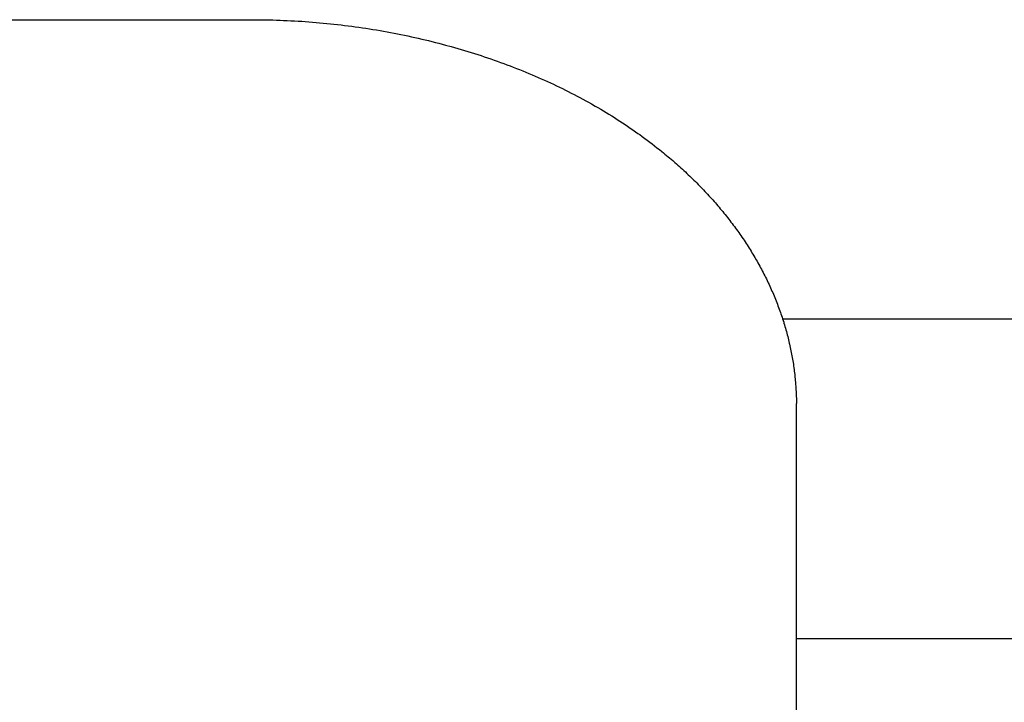
# Model space of a CAD drawing. Units: millimetres. Extents: x 0 to 594, y 0 to 420.
# Drawn here: x 80 to 84, y 276 to 279 of the extents above; entities that cross this region are included whole.
import ezdxf

# ---------------------------------------------------------------- set-up
doc = ezdxf.new("R2010")
doc.units = ezdxf.units.MM
doc.header["$LTSCALE"] = 32.67
doc.layers.get('0').update_dxf_attribs({"linetype": 'CONTINUOUS'})

msp = doc.modelspace()

# ---------------------------------------------------------------- linework, layer by layer
at = {"color": 7, "linetype": 'CONTINUOUS'}
for p, q in [((71.5327, 278.954), (81.1548, 278.954)), ((81.1548, 278.954), (81.1681, 278.9539)), ((81.1681, 278.9539), (81.1813, 278.9538)), ((81.1813, 278.9538), (81.1946, 278.9535)), ((81.1946, 278.9535), (81.2078, 278.9533)), ((81.2078, 278.9533), (81.2211, 278.9529)), ((81.2211, 278.9529), (81.2343, 278.9525)), ((81.2343, 278.9525), (81.2476, 278.952)), ((81.2476, 278.952), (81.2608, 278.9515)), ((81.2608, 278.9515), (81.274, 278.9509)), ((81.274, 278.9509), (81.2873, 278.9503)), ((81.2873, 278.9503), (81.3005, 278.9496)), ((81.3005, 278.9496), (81.3137, 278.9488)), ((81.3137, 278.9488), (81.3269, 278.948)), ((81.3269, 278.948), (81.3401, 278.9471)), ((81.3401, 278.9471), (81.3533, 278.9461)), ((81.3533, 278.9461), (81.3665, 278.9451)), ((81.3665, 278.9451), (81.3796, 278.944)), ((81.3796, 278.944), (81.3928, 278.9428)), ((81.3928, 278.9428), (81.4059, 278.9416)), ((81.4059, 278.9416), (81.4191, 278.9404)), ((81.4191, 278.9404), (81.4322, 278.939)), ((81.4322, 278.939), (81.4453, 278.9376)), ((81.4453, 278.9376), (81.4584, 278.9362)), ((81.4584, 278.9362), (81.4715, 278.9347)), ((81.4715, 278.9347), (81.4845, 278.9331)), ((81.4845, 278.9331), (81.4976, 278.9315)), ((81.4976, 278.9315), (81.5106, 278.9298)), ((81.5106, 278.9298), (81.5236, 278.928)), ((81.5236, 278.928), (81.5366, 278.9262)), ((81.5366, 278.9262), (81.5496, 278.9243)), ((81.5496, 278.9243), (81.5626, 278.9223)), ((81.5626, 278.9223), (81.5755, 278.9203)), ((81.5755, 278.9203), (81.5885, 278.9183)), ((81.5885, 278.9183), (81.6014, 278.9162)), ((81.6014, 278.9162), (81.6143, 278.914)), ((81.6143, 278.914), (81.6271, 278.9117)), ((81.6271, 278.9117), (81.64, 278.9094)), ((81.64, 278.9094), (81.6528, 278.9071)), ((81.6528, 278.9071), (81.6656, 278.9046)), ((81.6656, 278.9046), (81.6784, 278.9021)), ((81.6784, 278.9021), (81.6912, 278.8996)), ((81.6912, 278.8996), (81.7039, 278.897)), ((81.7039, 278.897), (81.7166, 278.8943)), ((81.7166, 278.8943), (81.7293, 278.8916)), ((81.7293, 278.8916), (81.7419, 278.8888)), ((81.7419, 278.8888), (81.7546, 278.886)), ((81.7546, 278.886), (81.7672, 278.8831)), ((81.7672, 278.8831), (81.7798, 278.8801)), ((81.7798, 278.8801), (81.7923, 278.8771)), ((81.7923, 278.8771), (81.8048, 278.874)), ((81.8048, 278.874), (81.8173, 278.8709)), ((81.8173, 278.8709), (81.8298, 278.8677)), ((81.8298, 278.8677), (81.8422, 278.8644)), ((81.8422, 278.8644), (81.8546, 278.8611)), ((81.8546, 278.8611), (81.8752, 278.8555)), ((81.8752, 278.8555), (81.8875, 278.852)), ((81.8875, 278.852), (81.8998, 278.8485)), ((81.8998, 278.8485), (81.912, 278.8449)), ((81.912, 278.8449), (81.9243, 278.8412)), ((81.9243, 278.8412), (81.9364, 278.8376)), ((81.9364, 278.8376), (81.9486, 278.8338)), ((81.9486, 278.8338), (81.9607, 278.83)), ((81.9607, 278.83), (81.9728, 278.8261)), ((81.9728, 278.8261), (81.9848, 278.8222)), ((81.9848, 278.8222), (81.9968, 278.8182)), ((81.9968, 278.8182), (82.0088, 278.8142)), ((82.0088, 278.8142), (82.0207, 278.8101)), ((82.0207, 278.8101), (82.0326, 278.8059)), ((82.0326, 278.8059), (82.0444, 278.8017)), ((82.0444, 278.8017), (82.0563, 278.7975)), ((82.0563, 278.7975), (82.068, 278.7932)), ((82.068, 278.7932), (82.0797, 278.7888)), ((82.0797, 278.7888), (82.0914, 278.7844)), ((82.0914, 278.7844), (82.1031, 278.7799)), ((82.1031, 278.7799), (82.1147, 278.7754)), ((82.1147, 278.7754), (82.1262, 278.7708)), ((82.1262, 278.7708), (82.1378, 278.7661)), ((82.1378, 278.7661), (82.1492, 278.7614)), ((82.1492, 278.7614), (82.1607, 278.7567)), ((82.1607, 278.7567), (82.172, 278.7519)), ((82.172, 278.7519), (82.1834, 278.747)), ((82.1834, 278.747), (82.1947, 278.7421)), ((82.1947, 278.7421), (82.2059, 278.7372)), ((82.2059, 278.7372), (82.2171, 278.7321)), ((82.2171, 278.7321), (82.2283, 278.7271)), ((82.2283, 278.7271), (82.2394, 278.722)), ((82.2394, 278.722), (82.2504, 278.7168)), ((82.2504, 278.7168), (82.2614, 278.7116)), ((82.2614, 278.7116), (82.2724, 278.7063)), ((82.2724, 278.7063), (82.2833, 278.701)), ((82.2833, 278.701), (82.2942, 278.6956)), ((82.2942, 278.6956), (82.305, 278.6902)), ((82.305, 278.6902), (82.3157, 278.6847)), ((82.3157, 278.6847), (82.3264, 278.6792)), ((82.3264, 278.6792), (82.3371, 278.6736)), ((82.3371, 278.6736), (82.3477, 278.6679)), ((82.3477, 278.6679), (82.3582, 278.6623)), ((82.3582, 278.6623), (82.3687, 278.6565)), ((82.3687, 278.6565), (82.3792, 278.6508)), ((82.3792, 278.6508), (82.3895, 278.6449)), ((82.3895, 278.6449), (82.4033, 278.6371)), ((82.4033, 278.6371), (82.4136, 278.6312)), ((82.4136, 278.6312), (82.4238, 278.6252)), ((82.4238, 278.6252), (82.4339, 278.6191)), ((82.4339, 278.6191), (82.444, 278.6131)), ((82.444, 278.6131), (82.454, 278.6069)), ((82.454, 278.6069), (82.464, 278.6008)), ((82.464, 278.6008), (82.4739, 278.5945)), ((82.4739, 278.5945), (82.4838, 278.5883)), ((82.4838, 278.5883), (82.4936, 278.582)), ((82.4936, 278.582), (82.5033, 278.5756)), ((82.5033, 278.5756), (82.513, 278.5692)), ((82.513, 278.5692), (82.5226, 278.5627)), ((82.5226, 278.5627), (82.5322, 278.5563)), ((82.5322, 278.5563), (82.5417, 278.5497)), ((82.5417, 278.5497), (82.5511, 278.5431)), ((82.5511, 278.5431), (82.5605, 278.5365)), ((82.5605, 278.5365), (82.5667, 278.5321)), ((82.5667, 278.5321), (82.576, 278.5254)), ((82.576, 278.5254), (82.5852, 278.5186)), ((82.5852, 278.5186), (82.5943, 278.5118)), ((82.5943, 278.5118), (82.6034, 278.505)), ((82.6034, 278.505), (82.6124, 278.4981)), ((82.6124, 278.4981), (82.6214, 278.4912)), ((82.6214, 278.4912), (82.6302, 278.4843)), ((82.6302, 278.4843), (82.6391, 278.4773)), ((82.6391, 278.4773), (82.6478, 278.4702)), ((82.6478, 278.4702), (82.6536, 278.4655)), ((82.6536, 278.4655), (82.6594, 278.4608)), ((82.6594, 278.4608), (82.6651, 278.456)), ((82.6651, 278.456), (82.6708, 278.4513)), ((82.6708, 278.4513), (82.6765, 278.4465)), ((82.6765, 278.4465), (82.6822, 278.4417)), ((82.6822, 278.4417), (82.6878, 278.4368)), ((82.6878, 278.4368), (82.6962, 278.4296)), ((82.6962, 278.4296), (82.7017, 278.4247)), ((82.7017, 278.4247), (82.7072, 278.4198)), ((82.7072, 278.4198), (82.7127, 278.4149)), ((82.7127, 278.4149), (82.7181, 278.41)), ((82.7181, 278.41), (82.7236, 278.4051)), ((82.7236, 278.4051), (82.729, 278.4001)), ((82.729, 278.4001), (82.7343, 278.3952)), ((82.7343, 278.3952), (82.7397, 278.3902)), ((82.7397, 278.3902), (82.7449, 278.3852)), ((82.7449, 278.3852), (82.7502, 278.3802)), ((82.7502, 278.3802), (82.7555, 278.3751)), ((82.7555, 278.3751), (82.7607, 278.3701)), ((82.7607, 278.3701), (82.7658, 278.365)), ((82.7658, 278.365), (82.771, 278.3599)), ((82.771, 278.3599), (82.7761, 278.3548)), ((82.7761, 278.3548), (82.7812, 278.3497)), ((82.7812, 278.3497), (82.7862, 278.3446)), ((82.7862, 278.3446), (82.7912, 278.3394)), ((82.7912, 278.3394), (82.7962, 278.3343)), ((82.7962, 278.3343), (82.8011, 278.3291)), ((82.8011, 278.3291), (82.8061, 278.3239)), ((82.8061, 278.3239), (82.8109, 278.3187)), ((82.8109, 278.3187), (82.8158, 278.3135)), ((82.8158, 278.3135), (82.8206, 278.3082)), ((82.8206, 278.3082), (82.8254, 278.303)), ((82.8254, 278.303), (82.8301, 278.2977)), ((82.8301, 278.2977), (82.8349, 278.2924)), ((82.8349, 278.2924), (82.8395, 278.2871)), ((82.8395, 278.2871), (82.8442, 278.2818)), ((82.8442, 278.2818), (82.8488, 278.2765)), ((82.8488, 278.2765), (82.8534, 278.2711)), ((82.8534, 278.2711), (82.858, 278.2658)), ((82.858, 278.2658), (82.8625, 278.2604)), ((82.8625, 278.2604), (82.867, 278.255)), ((82.867, 278.255), (82.8714, 278.2496)), ((82.8714, 278.2496), (82.8758, 278.2442)), ((82.8758, 278.2442), (82.8802, 278.2388)), ((82.8802, 278.2388), (82.8846, 278.2334)), ((82.8846, 278.2334), (82.8889, 278.2279)), ((82.8889, 278.2279), (82.8932, 278.2224)), ((82.8932, 278.2224), (82.8974, 278.217)), ((82.8974, 278.217), (82.9016, 278.2115)), ((82.9016, 278.2115), (82.9058, 278.206)), ((82.9058, 278.206), (82.91, 278.2004)), ((82.91, 278.2004), (82.9141, 278.1949)), ((82.9141, 278.1949), (82.9181, 278.1894)), ((82.9181, 278.1894), (82.9222, 278.1838)), ((82.9222, 278.1838), (82.9262, 278.1782)), ((82.9262, 278.1782), (82.9302, 278.1727)), ((82.9302, 278.1727), (82.9341, 278.1671)), ((82.9341, 278.1671), (82.938, 278.1615)), ((82.938, 278.1615), (82.9419, 278.1558)), ((82.9419, 278.1558), (82.9457, 278.1502)), ((82.9457, 278.1502), (82.9495, 278.1446)), ((82.9495, 278.1446), (82.9533, 278.1389)), ((82.9533, 278.1389), (82.957, 278.1332)), ((82.957, 278.1332), (82.9607, 278.1276)), ((82.9607, 278.1276), (82.9643, 278.1219)), ((82.9643, 278.1219), (82.968, 278.1162)), ((82.968, 278.1162), (82.9715, 278.1105)), ((82.9715, 278.1105), (82.9751, 278.1047)), ((82.9751, 278.1047), (82.9786, 278.099)), ((82.9786, 278.099), (82.9821, 278.0933)), ((82.9821, 278.0933), (82.9855, 278.0875)), ((82.9855, 278.0875), (82.9889, 278.0817)), ((82.9889, 278.0817), (82.994, 278.0731)), ((82.994, 278.0731), (82.9973, 278.0673)), ((82.9973, 278.0673), (83.0005, 278.0615)), ((83.0005, 278.0615), (83.0038, 278.0557)), ((83.0038, 278.0557), (83.007, 278.0498)), ((83.007, 278.0498), (83.0102, 278.044)), ((83.0102, 278.044), (83.0133, 278.0382)), ((83.0133, 278.0382), (83.0164, 278.0323)), ((83.0164, 278.0323), (83.0195, 278.0264)), ((83.0195, 278.0264), (83.0225, 278.0206)), ((83.0225, 278.0206), (83.0255, 278.0147)), ((83.0255, 278.0147), (83.0284, 278.0088)), ((83.0284, 278.0088), (83.0313, 278.0029)), ((83.0313, 278.0029), (83.0342, 277.997)), ((83.0342, 277.997), (83.0384, 277.9881)), ((83.0384, 277.9881), (83.0412, 277.9822)), ((83.0412, 277.9822), (83.044, 277.9762)), ((83.044, 277.9762), (83.0467, 277.9703)), ((83.0467, 277.9703), (83.0493, 277.9643)), ((83.0493, 277.9643), (83.052, 277.9584)), ((83.052, 277.9584), (83.0546, 277.9524)), ((83.0546, 277.9524), (83.0571, 277.9464)), ((83.0571, 277.9464), (83.0597, 277.9404)), ((83.0597, 277.9404), (83.0621, 277.9344)), ((83.0621, 277.9344), (83.0646, 277.9284)), ((83.0646, 277.9284), (83.067, 277.9224)), ((83.067, 277.9224), (83.0694, 277.9164)), ((83.0694, 277.9164), (83.0717, 277.9104)), ((83.0717, 277.9104), (83.074, 277.9043)), ((83.074, 277.9043), (83.0763, 277.8983)), ((83.0763, 277.8983), (83.0785, 277.8922)), ((83.0785, 277.8922), (83.0807, 277.8862)), ((83.0807, 277.8862), (83.0828, 277.8801)), ((83.0828, 277.8801), (83.0849, 277.8741)), ((83.0849, 277.8741), (83.087, 277.868)), ((83.087, 277.868), (83.089, 277.8619)), ((83.089, 277.8619), (83.091, 277.8558)), ((83.0907, 277.8568), (122.8416, 277.8568)), ((83.091, 277.8558), (83.093, 277.8497)), ((83.093, 277.8497), (83.0949, 277.8436)), ((83.0949, 277.8436), (83.0958, 277.8406)), ((83.0958, 277.8406), (83.0977, 277.8345)), ((83.0977, 277.8345), (83.0995, 277.8284)), ((83.0995, 277.8284), (83.1013, 277.8222)), ((83.1013, 277.8222), (83.103, 277.8161)), ((83.103, 277.8161), (83.1048, 277.81)), ((83.1048, 277.81), (83.1064, 277.8038)), ((83.1064, 277.8038), (83.1081, 277.7977)), ((83.1081, 277.7977), (83.1096, 277.7916)), ((83.1096, 277.7916), (83.1112, 277.7854)), ((83.1112, 277.7854), (83.1127, 277.7792)), ((83.1127, 277.7792), (83.1142, 277.7731)), ((83.1142, 277.7731), (83.1156, 277.7669)), ((83.1156, 277.7669), (83.1163, 277.7638)), ((83.1163, 277.7638), (83.1177, 277.7577)), ((83.1177, 277.7577), (83.1191, 277.7515)), ((83.1191, 277.7515), (83.1204, 277.7453)), ((83.1204, 277.7453), (83.1216, 277.7391)), ((83.1216, 277.7391), (83.1228, 277.7329)), ((83.1228, 277.7329), (83.124, 277.7267)), ((83.124, 277.7267), (83.1252, 277.7205)), ((83.1252, 277.7205), (83.1263, 277.7143)), ((83.1263, 277.7143), (83.1274, 277.7081)), ((83.1274, 277.7081), (83.1284, 277.7019)), ((83.1284, 277.7019), (83.1294, 277.6957)), ((83.1294, 277.6957), (83.1303, 277.6895)), ((83.1303, 277.6895), (83.1313, 277.6833)), ((83.1313, 277.6833), (83.1321, 277.6771)), ((83.1321, 277.6771), (83.133, 277.6709)), ((83.133, 277.6709), (83.1338, 277.6646)), ((83.1338, 277.6646), (83.1345, 277.6584)), ((83.1345, 277.6584), (83.1353, 277.6522)), ((83.1353, 277.6522), (83.1356, 277.6491)), ((83.1356, 277.6491), (83.1363, 277.6428)), ((83.1363, 277.6428), (83.1369, 277.6366)), ((83.1369, 277.6366), (83.1375, 277.6304)), ((83.1375, 277.6304), (83.138, 277.6241)), ((83.138, 277.6241), (83.1385, 277.6179)), ((83.1385, 277.6179), (83.1388, 277.6148)), ((83.1388, 277.6148), (83.1392, 277.6085)), ((83.1392, 277.6085), (83.1396, 277.6023)), ((83.1396, 277.6023), (83.14, 277.596)), ((83.14, 277.596), (83.1403, 277.5898)), ((83.1403, 277.5898), (83.1406, 277.5836)), ((83.1406, 277.5836), (83.1409, 277.5773)), ((83.1409, 277.5773), (83.1411, 277.5711)), ((83.1411, 277.5711), (83.1413, 277.5648)), ((83.1413, 277.5648), (83.1414, 277.5586)), ((83.1414, 277.5586), (83.1415, 277.5523)), ((83.1415, 277.5523), (83.1416, 277.5461)), ((83.1416, 270.4568), (83.1416, 277.5461)), ((111.6916, 276.6818), (83.1416, 276.6818))]:
    msp.add_line(p, q, dxfattribs=at)

doc.saveas('drawing.dxf')
